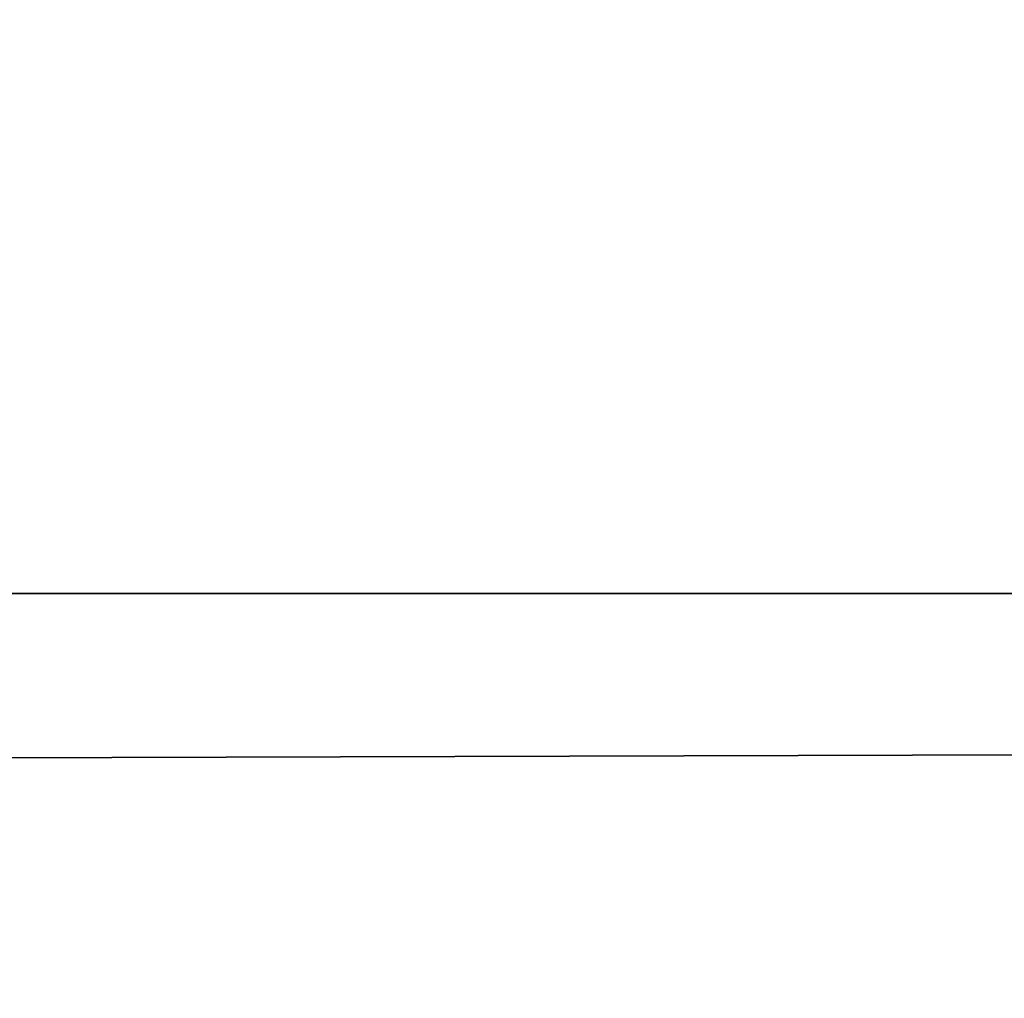
# Model space of a CAD drawing. Units: inches. Extents: x -21.8 to 18, y -16 to 15.3.
# Drawn here: x 13.6 to 14.6, y -8.7 to -7.7 of the extents above; entities that cross this region are included whole.
import ezdxf

# ---------------------------------------------------------------- set-up
doc = ezdxf.new("R2010")
doc.units = ezdxf.units.IN
doc.header["$MEASUREMENT"] = 0
doc.layers.add('SEAT-FRAME', color=5, linetype='Continuous')
doc.layers.add('SEAT-SEAT', color=5, linetype='Continuous')

msp = doc.modelspace()

# ---------------------------------------------------------------- linework, layer by layer
at = {"layer": 'SEAT-FRAME'}
msp.add_3dface([(16.6651, -8.2514, 16.8868), (-3.554, -8.2514, 13.468), (-3.6967, -8.2514, 14.4578)], dxfattribs=at)
at = {"layer": 'SEAT-FRAME', "invisible_edges": 12}
for points in [[(16.6651, -10.2514, 16.8868), (16.6651, -8.2514, 16.8868), (-3.6967, -8.2514, 14.4578)], [(-3.6967, -8.2514, 14.4578), (-3.6253, -10.2514, 13.9629), (16.6651, -10.2514, 16.8868)], [(16.6651, -10.2514, 16.8868), (-3.6253, -10.2514, 13.9629), (-3.554, -8.2514, 13.468)], [(-3.554, -8.2514, 13.468), (16.6651, -8.2514, 16.8868), (16.6651, -10.2514, 16.8868)]]:
    msp.add_3dface(points, dxfattribs=at)
at = {"layer": 'SEAT-SEAT'}
for points, invisible_edges in [([(-4.0755, 3.1543, 11.5361), (17.0929, 11.6781, 14.5781), (17.1095, -10.5658, 14.5848)], 13), ([(-4.0755, 3.1543, 11.5361), (17.1095, -10.5658, 14.5848), (-4.069, -2.3228, 11.5405)], 15), ([(-4.069, -2.3228, 11.5405), (17.1095, -10.5658, 14.5848), (17.0234, -10.6931, 14.5775)], 13), ([(-4.069, -2.3228, 11.5405), (17.0234, -10.6931, 14.5775), (-3.9235, -5.0999, 11.563)], 3), ([(15.2655, -8.4133, 19.5954), (15.35, -4.0054, 19.2868), (-4.2573, -4.1017, 16.4638)], 12), ([(-4.2573, -4.1017, 16.4638), (-3.9352, -8.4663, 16.8317), (15.2655, -8.4133, 19.5954)], 13), ([(17.0234, -10.6931, 14.5775), (-3.6846, -7.7776, 11.5951), (-3.9235, -5.0999, 11.563)], 13), ([(-3.6846, -7.7776, 11.5951), (17.0234, -10.6931, 14.5775), (-3.24, -10.6668, 11.6523)], 13)]:
    msp.add_3dface(points, dxfattribs=dict(at, invisible_edges=invisible_edges))
for points in [[(-3.9352, -8.4663, 16.8317), (15.0649, -10.525, 19.645), (15.2655, -8.4133, 19.5954)], [(-3.9352, -8.4663, 16.8317), (-3.6749, -10.5184, 16.9396), (15.0649, -10.525, 19.645)]]:
    msp.add_3dface(points, dxfattribs=at)

doc.saveas('drawing.dxf')
